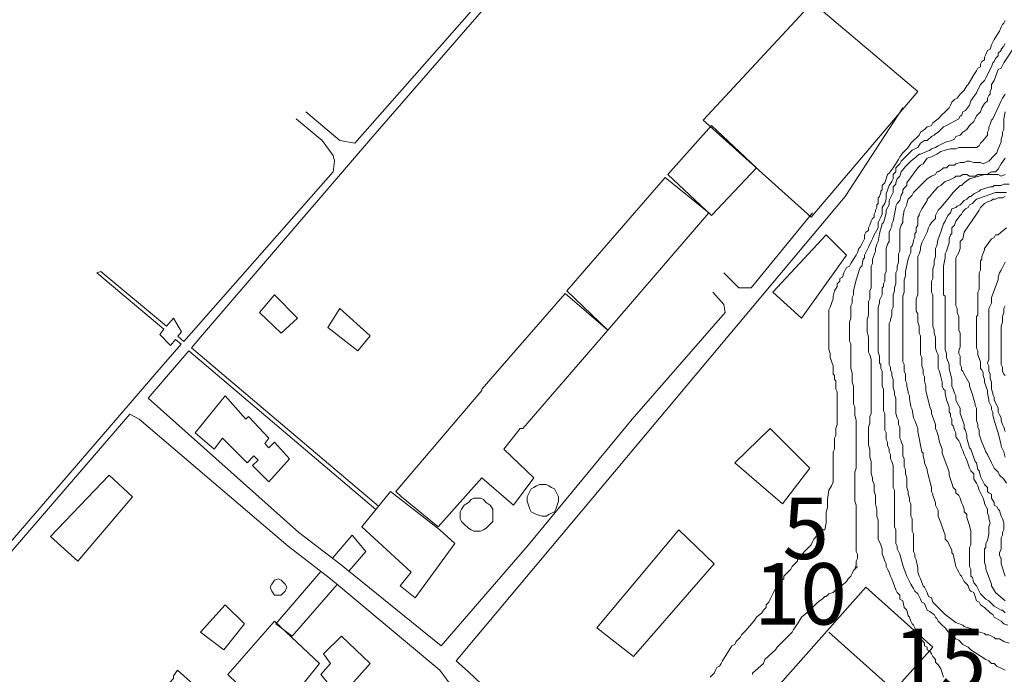
# Model space of a CAD drawing. Units: inches. Extents: x 105 to 4666, y 107 to 5168.
# Drawn here: x 1470 to 1770, y 1888 to 2088 of the extents above; entities that cross this region are included whole.
import ezdxf

# ---------------------------------------------------------------- set-up
doc = ezdxf.new("R2010")
doc.units = ezdxf.units.IN
doc.header["$MEASUREMENT"] = 0
for name, color, linetype, lineweight in [('calles', 4, 'CONTINUOUS', 15), ('construccion', 9, 'CONTINUOUS', 20), ('cotas', 8, 'CONTINUOUS', 0)]:
    doc.layers.add(name, color=color, linetype=linetype, lineweight=lineweight)
doc.styles.get("Standard").update_dxf_attribs({"font": 'txt', "width": 0.75})

msp = doc.modelspace()

# ---------------------------------------------------------------- linework, layer by layer
at = {"layer": 'calles', "linetype": 'Continuous'}
for p, q in [((1567.62, 1921.54), (1555.12, 1931.12)), ((1551.79, 1926.96), (1564.7, 1916.96))]:
    msp.add_line(p, q, dxfattribs=at)
for points in [[(1557.2, 2059.46), (1567.62, 2050.71), (1572.2, 2049.87), (1606.37, 2088.62), (1667.62, 2159.87)], [(1670.95, 2157.79), (1667.62, 2155.71), (1659.29, 2145.29), (1627.62, 2109.46), (1577.62, 2051.96), (1525.12, 1990.71), (1522.31, 1987.44)], [(1678.45, 1816.54), (1676.37, 1820.71), (1666.79, 1834.46), (1653.87, 1846.12), (1630.12, 1866.54), (1606.79, 1888.62), (1603.04, 1891.96), (1721.79, 2033.62), (1739.29, 2060.71)], [(1519.98, 1989.42), (1565.54, 2041.12), (1565.95, 2044.46), (1565.54, 2046.12), (1562.2, 2050.71), (1554.29, 2057.37)], [(1711.79, 2028.62), (1693.04, 2005.71), (1689.29, 2005.71), (1684.7, 2010.29)], [(1513.92, 1993.1), (1493.45, 2010.29), (1494.7, 2010.71), (1514.7, 1994.04)], [(1681.37, 2004.46), (1684.7, 2000.71), (1685.12, 1998.21), (1656.79, 1965.71), (1625.12, 1927.37), (1598.45, 1896.54), (1567.62, 1921.54)], [(1514.7, 1994.04), (1516.79, 1996.54), (1519.29, 1992.37)], [(1517.42, 1990.04), (1515.95, 1988.21), (1512.62, 1991.54), (1513.92, 1993.1)], [(1519.29, 1992.37), (1518.16, 1990.96)], [(1277.2, 1781.54), (1295.54, 1774.46), (1305.54, 1772.37), (1319.29, 1769.04), (1331.37, 1770.71), (1364.29, 1810.29), (1404.7, 1856.96), (1466.37, 1927.37), (1513.04, 1981.54), (1519.2, 1988.53)], [(1519.2, 1988.53), (1517.42, 1990.04)], [(1518.16, 1990.96), (1519.98, 1989.42)], [(1521.54, 1986.55), (1509.09, 1972.09)], [(1578.57, 1938.09), (1521.54, 1986.55)], [(1522.31, 1987.44), (1579.38, 1939.1)], [(1555.12, 1931.12), (1509.09, 1972.09)], [(1503.47, 1967.16), (1455.12, 1911.12), (1435.13, 1888.28)], [(1551.79, 1926.96), (1506.37, 1965.71), (1503.47, 1967.16)], [(1575.54, 1925.29), (1570.35, 1919.33)], [(1564.7, 1916.96), (1598.04, 1889.04), (1602.2, 1883.62), (1602.2, 1878.62), (1597.2, 1869.87), (1558.87, 1827.79), (1534.7, 1801.96), (1531.79, 1802.37), (1509.29, 1822.79), (1435.13, 1888.28)]]:
    msp.add_lwpolyline(points, dxfattribs=at)
at = {"layer": 'construccion', "linetype": 'Continuous'}
for points in [[(1678.45, 2056.96), (1711.79, 2092.79), (1743.87, 2065.71), (1711.37, 2027.37), (1678.45, 2056.96)], [(1667.62, 2040.29), (1680.95, 2055.29), (1694.7, 2042.37), (1680.95, 2027.79), (1667.62, 2040.29)], [(1636.79, 2004.87), (1666.79, 2039.46), (1680.12, 2028.62), (1649.29, 1992.79), (1636.79, 2004.87)], [(1708.45, 1996.54), (1699.7, 2004.46), (1715.95, 2021.96), (1722.2, 2015.71), (1708.45, 1996.54)], [(1549.7, 1991.96), (1554.7, 1996.54), (1547.62, 2003.62), (1543.04, 1998.21), (1549.7, 1991.96)], [(1597.62, 1932.79), (1588.04, 1940.71), (1586.37, 1941.96), (1584.7, 1943.62), (1610.95, 1974.46), (1610.95, 1974.87), (1636.37, 2004.04), (1649.29, 1992.79), (1623.45, 1962.79), (1622.62, 1962.79), (1617.62, 1956.54), (1626.79, 1947.79), (1620.54, 1939.46), (1610.95, 1947.79), (1597.62, 1932.79)], [(1563.87, 1993.62), (1573.04, 1986.54), (1576.79, 1991.12), (1567.62, 1999.46), (1563.87, 1993.62)], [(1552.2, 1953.62), (1545.95, 1946.54), (1540.95, 1951.54), (1542.62, 1953.21), (1541.37, 1954.46), (1539.29, 1952.37), (1531.79, 1959.87), (1529.29, 1956.54), (1523.45, 1961.54), (1532.62, 1972.79), (1538.87, 1965.71), (1539.7, 1966.54), (1545.95, 1959.87), (1544.7, 1958.21), (1545.95, 1956.96), (1547.62, 1958.62), (1552.2, 1953.62)], [(1710.95, 1950.71), (1702.62, 1939.87), (1688.04, 1952.37), (1698.87, 1962.79), (1710.95, 1950.71)], [(1504.29, 1941.96), (1487.62, 1922.37), (1479.29, 1929.87), (1497.2, 1948.62), (1504.29, 1941.96)], [(1598.04, 1931.96), (1602.62, 1927.79), (1590.54, 1911.12), (1585.95, 1914.87), (1589.29, 1919.04), (1574.29, 1932.79), (1583.04, 1943.62), (1598.04, 1931.96)], [(1634.29, 1940.71), (1634.29, 1941.96), (1633.87, 1942.79), (1633.45, 1943.62), (1633.04, 1944.46), (1632.2, 1944.87), (1631.37, 1945.29), (1630.54, 1945.71), (1628.45, 1945.71), (1627.62, 1945.29), (1626.79, 1944.87), (1625.95, 1944.46), (1625.54, 1943.62), (1625.12, 1942.79), (1624.7, 1941.96), (1624.7, 1940.71), (1625.54, 1938.21), (1625.95, 1937.37), (1626.79, 1936.96), (1627.62, 1936.54), (1629.29, 1936.12), (1630.54, 1936.12), (1631.37, 1936.54), (1632.2, 1936.96), (1633.04, 1937.37), (1633.45, 1938.21), (1634.29, 1940.71)], [(1614.29, 1936.12), (1614.29, 1937.37), (1614.29, 1938.21), (1613.45, 1939.46), (1612.2, 1940.29), (1611.37, 1941.12), (1610.54, 1941.54), (1608.45, 1941.54), (1607.62, 1941.12), (1606.79, 1940.29), (1605.54, 1939.46), (1604.7, 1938.21), (1604.29, 1937.37), (1604.29, 1935.29), (1604.7, 1934.46), (1605.54, 1933.62), (1606.79, 1932.37), (1607.62, 1931.96), (1608.45, 1931.54), (1610.54, 1931.54), (1611.37, 1931.96), (1612.2, 1932.37), (1613.45, 1933.62), (1614.29, 1934.46), (1614.29, 1935.29), (1614.29, 1936.12)], [(1681.79, 1921.54), (1670.95, 1931.96), (1645.95, 1901.96), (1657.2, 1893.21), (1681.79, 1921.54)], [(1565.34, 1923.29), (1571.37, 1930.29), (1575.54, 1925.29)], [(1551.37, 1914.46), (1550.95, 1915.29), (1549.7, 1916.54), (1548.87, 1916.96), (1547.62, 1916.54), (1546.79, 1915.29), (1546.37, 1914.46), (1546.79, 1913.21), (1547.62, 1911.96), (1549.7, 1911.96), (1550.95, 1913.21), (1551.37, 1914.46)], [(1566.77, 1915.23), (1553.04, 1899.46), (1548.04, 1903.21), (1561.81, 1919.2)], [(1679.7, 1859.87), (1728.04, 1914.46), (1748.45, 1896.12), (1700.12, 1841.96), (1679.7, 1859.87)], [(1538.45, 1903.21), (1532.2, 1895.29), (1525.12, 1900.71), (1532.62, 1909.04), (1538.45, 1903.21)], [(1561.37, 1891.12), (1547.62, 1874.04), (1533.45, 1887.79), (1547.62, 1904.04), (1561.37, 1891.12)], [(1568.04, 1899.46), (1576.79, 1891.12), (1567.62, 1880.71), (1561.79, 1887.79), (1564.7, 1891.12), (1562.62, 1894.04), (1568.04, 1899.46)], [(1716.79, 1900.71), (1736.79, 1882.79)], [(1518.87, 1859.46), (1511.79, 1864.46), (1510.95, 1865.71), (1509.29, 1864.46), (1502.62, 1871.12), (1516.79, 1886.54), (1516.79, 1887.37), (1518.04, 1889.04), (1532.62, 1876.12), (1518.87, 1859.46)]]:
    msp.add_lwpolyline(points, dxfattribs=at)
at = {"layer": 'cotas', "linetype": 'Continuous'}
for points, elevation in [([(1770.54, 2087.37), (1770.12, 2086.54), (1769.7, 2086.12), (1769.29, 2085.29), (1768.87, 2084.04), (1767.2, 2081.54), (1766.79, 2080.71), (1766.37, 2079.87), (1765.95, 2078.62), (1765.12, 2078.21), (1764.7, 2076.96), (1764.29, 2076.12), (1764.29, 2075.29), (1763.45, 2074.87), (1763.04, 2074.04), (1763.04, 2073.21), (1762.2, 2072.79), (1761.79, 2071.96), (1760.95, 2070.71), (1759.29, 2067.79), (1758.87, 2067.37), (1758.04, 2066.12), (1756.79, 2064.87), (1755.95, 2063.62), (1755.12, 2063.21), (1754.29, 2062.37), (1753.87, 2061.54), (1753.45, 2060.71), (1752.2, 2059.46), (1751.37, 2058.62), (1750.12, 2057.37), (1748.45, 2056.12), (1748.04, 2055.29), (1746.79, 2054.87), (1745.95, 2054.04), (1744.7, 2053.21), (1744.29, 2052.37), (1741.79, 2049.87), (1740.95, 2048.62), (1740.12, 2047.79), (1739.29, 2046.96), (1738.45, 2045.71), (1738.04, 2044.87), (1736.37, 2042.37), (1735.12, 2040.71), (1734.7, 2040.29), (1734.29, 2039.04), (1733.87, 2037.79), (1733.04, 2036.96), (1733.04, 2035.71), (1732.62, 2035.29), (1732.62, 2034.87), (1732.2, 2033.62), (1731.79, 2033.21), (1731.79, 2032.79), (1731.79, 2031.54), (1731.37, 2031.12), (1731.37, 2030.29), (1730.95, 2029.46), (1730.95, 2029.04), (1730.54, 2028.21), (1730.54, 2027.37), (1730.12, 2026.96), (1729.7, 2026.12), (1729.29, 2024.87), (1728.87, 2024.04), (1728.87, 2023.21), (1728.04, 2022.79), (1727.62, 2021.96), (1727.62, 2021.12), (1727.62, 2020.71), (1727.2, 2019.87), (1726.79, 2019.04), (1726.37, 2018.21), (1725.95, 2017.79), (1725.54, 2016.54), (1725.12, 2015.71), (1724.29, 2014.46), (1723.45, 2013.21), (1723.04, 2012.37), (1722.2, 2011.96), (1721.37, 2010.29), (1720.95, 2009.04), (1720.12, 2008.62), (1720.12, 2007.79), (1719.29, 2006.96), (1719.29, 2006.12), (1718.45, 2004.87), (1718.04, 2003.21), (1718.04, 2002.37), (1717.2, 1999.87), (1716.79, 1999.04), (1716.79, 1996.54), (1716.79, 1995.29), (1716.79, 1994.04), (1716.79, 1986.96), (1717.2, 1985.71), (1717.2, 1984.46), (1718.04, 1981.96), (1718.04, 1981.12), (1718.04, 1980.29), (1718.04, 1979.46), (1718.45, 1979.04), (1718.45, 1977.79), (1718.87, 1977.37), (1718.87, 1974.87), (1719.29, 1974.04), (1719.29, 1964.04), (1718.87, 1962.79), (1718.87, 1960.71), (1718.45, 1959.87), (1718.45, 1956.54), (1718.04, 1955.71), (1718.04, 1949.04), (1718.04, 1947.79), (1718.04, 1946.54), (1717.62, 1945.29), (1716.79, 1944.04), (1716.37, 1941.12), (1716.37, 1938.62), (1715.95, 1937.37), (1715.95, 1934.04), (1715.54, 1931.96), (1714.7, 1931.96), (1712.2, 1929.04), (1711.79, 1928.21), (1711.37, 1927.37), (1709.29, 1925.29), (1707.2, 1922.79), (1707.2, 1922.37), (1705.54, 1920.71), (1705.12, 1919.87), (1703.87, 1918.62), (1703.04, 1917.79), (1703.04, 1916.96), (1701.37, 1915.71), (1700.12, 1913.21), (1699.7, 1912.37), (1699.29, 1911.54), (1698.87, 1910.71), (1698.45, 1909.87), (1697.62, 1909.04), (1697.62, 1908.21), (1696.79, 1907.37), (1696.37, 1906.54), (1694.7, 1905.29), (1693.87, 1904.04), (1691.37, 1901.12), (1690.54, 1900.29), (1690.12, 1899.87), (1689.7, 1899.04), (1688.45, 1897.79), (1688.04, 1896.96), (1687.2, 1896.54), (1684.29, 1891.96), (1683.87, 1891.12), (1683.45, 1890.29), (1682.62, 1889.87), (1682.2, 1889.04), (1681.79, 1888.21), (1680.54, 1886.96)], 10), ([(1770.54, 2080.29), (1770.12, 2079.46), (1769.29, 2078.62), (1769.29, 2078.21), (1768.45, 2077.37), (1768.45, 2076.54), (1767.62, 2075.71), (1767.2, 2074.87), (1766.79, 2074.46), (1766.37, 2073.21), (1764.7, 2069.87), (1764.29, 2069.04), (1763.04, 2067.79), (1761.79, 2065.29), (1760.12, 2062.79), (1759.7, 2061.54), (1758.45, 2059.87), (1757.62, 2059.46), (1757.2, 2058.21), (1756.79, 2058.21), (1756.37, 2057.37), (1752.62, 2055.29), (1751.79, 2054.87), (1750.95, 2054.04), (1750.12, 2053.21), (1749.29, 2052.79), (1748.87, 2052.37), (1748.04, 2051.96), (1746.79, 2050.71), (1745.95, 2050.71), (1744.7, 2049.87), (1743.87, 2048.62), (1742.2, 2047.79), (1740.95, 2046.54), (1740.12, 2045.71), (1738.87, 2044.46), (1738.45, 2043.62), (1738.04, 2043.21), (1737.2, 2042.37), (1737.2, 2041.12), (1736.37, 2040.29), (1736.37, 2039.04), (1735.95, 2038.21), (1735.12, 2036.96), (1734.29, 2034.46), (1734.29, 2033.62), (1734.29, 2032.79), (1733.87, 2031.54), (1733.04, 2030.29), (1733.04, 2029.46), (1733.04, 2028.62), (1733.04, 2028.21), (1732.62, 2027.37), (1732.2, 2026.54), (1731.79, 2025.71), (1731.79, 2025.29), (1731.79, 2024.04), (1730.54, 2021.96), (1730.12, 2020.71), (1729.7, 2019.87), (1728.87, 2018.21), (1727.62, 2015.71), (1727.62, 2014.87), (1727.2, 2014.46), (1726.79, 2012.37), (1726.37, 2011.96), (1725.12, 2008.21), (1724.29, 2004.87), (1724.29, 2003.62), (1723.87, 2002.79), (1723.87, 2001.12), (1723.45, 2000.29), (1723.45, 1999.46), (1723.45, 1997.79), (1723.45, 1996.54), (1723.04, 1995.29), (1723.04, 1989.46), (1723.45, 1988.62), (1723.45, 1985.29), (1723.45, 1983.62), (1723.45, 1981.12), (1723.87, 1979.87), (1723.87, 1976.96), (1724.29, 1975.71), (1724.29, 1974.46), (1724.29, 1973.62), (1724.29, 1970.29), (1724.7, 1969.46), (1724.7, 1966.96), (1725.12, 1965.29), (1725.12, 1950.71), (1724.7, 1949.46), (1724.7, 1940.71), (1725.12, 1939.46), (1725.12, 1925.29), (1725.54, 1924.46), (1725.54, 1923.21), (1725.12, 1922.37), (1725.12, 1921.12), (1724.7, 1919.87)], 15), ([(1774.29, 2080.71), (1770.12, 2074.46), (1769.7, 2073.62), (1769.29, 2072.79), (1768.45, 2072.37), (1767.2, 2069.04), (1766.37, 2067.79), (1766.37, 2066.54), (1765.95, 2065.71), (1765.95, 2064.87), (1765.54, 2064.46), (1765.12, 2063.62), (1765.12, 2062.79), (1764.29, 2061.96), (1763.45, 2060.71), (1763.04, 2059.46), (1762.2, 2058.62), (1761.79, 2058.21), (1761.37, 2057.37), (1760.95, 2056.54), (1759.7, 2055.29), (1758.87, 2054.04), (1757.62, 2053.21), (1756.79, 2052.37), (1755.54, 2051.96), (1755.12, 2051.12), (1754.29, 2050.71), (1752.62, 2050.29), (1751.79, 2049.87), (1750.12, 2049.04), (1749.29, 2048.62), (1748.04, 2048.21), (1747.62, 2047.79), (1744.7, 2046.54), (1744.29, 2046.54), (1743.45, 2045.71), (1741.79, 2044.46), (1740.95, 2043.62), (1740.12, 2042.79), (1738.87, 2041.12), (1738.45, 2039.87), (1737.62, 2039.04), (1737.2, 2037.79), (1737.2, 2037.37), (1736.37, 2036.54), (1736.37, 2035.71), (1736.37, 2034.87), (1735.12, 2032.37), (1735.12, 2031.12), (1734.29, 2029.46), (1734.29, 2028.62), (1733.87, 2026.96), (1733.45, 2025.71), (1733.04, 2025.29), (1732.2, 2022.37), (1731.79, 2019.87), (1731.37, 2019.04), (1730.95, 2017.79), (1730.95, 2016.96), (1730.12, 2014.46), (1730.12, 2013.21), (1729.7, 2012.37), (1729.7, 2009.04), (1729.7, 2007.79), (1729.7, 2005.71), (1729.29, 2004.87), (1729.29, 2002.37), (1728.87, 2001.54), (1728.87, 2000.29), (1728.87, 1999.46), (1728.87, 1997.37), (1728.45, 1996.12), (1728.45, 1992.37), (1728.87, 1990.71), (1728.87, 1988.62), (1728.87, 1987.37), (1728.87, 1986.12), (1729.29, 1985.29), (1729.7, 1984.04), (1729.7, 1982.79), (1729.7, 1981.54), (1729.7, 1971.12), (1729.7, 1969.87), (1729.7, 1967.37), (1729.29, 1966.54), (1729.29, 1964.46), (1728.87, 1963.21), (1728.87, 1957.79), (1729.29, 1956.54), (1729.29, 1954.04), (1729.7, 1952.79), (1729.7, 1951.12), (1729.7, 1950.29), (1729.7, 1949.04), (1730.12, 1947.79), (1730.12, 1946.96), (1730.54, 1945.71), (1730.54, 1943.62), (1730.95, 1942.37), (1730.95, 1941.12), (1730.95, 1939.87), (1731.37, 1938.21), (1731.37, 1936.12), (1731.79, 1934.87), (1731.79, 1930.71), (1731.79, 1929.87), (1731.79, 1929.04), (1732.62, 1927.37), (1733.04, 1926.12), (1733.04, 1924.46), (1733.45, 1923.62), (1733.87, 1922.37), (1734.29, 1921.54), (1734.29, 1920.71), (1734.7, 1919.87), (1735.12, 1919.04), (1735.54, 1917.79), (1735.95, 1916.96), (1737.2, 1913.62), (1737.62, 1912.79), (1738.45, 1911.96), (1738.45, 1910.71), (1739.29, 1910.29), (1739.7, 1908.21), (1740.54, 1907.37), (1740.95, 1905.71), (1741.37, 1905.29), (1741.79, 1904.04), (1742.2, 1903.21), (1742.62, 1902.79), (1743.04, 1901.96), (1743.45, 1900.71), (1743.87, 1899.87), (1744.7, 1898.62), (1745.12, 1898.21), (1745.95, 1897.37), (1745.95, 1896.54), (1746.79, 1896.12), (1746.79, 1895.29), (1747.62, 1894.87), (1748.04, 1894.04), (1748.45, 1893.21), (1749.29, 1892.37), (1749.29, 1891.54), (1750.12, 1890.71), (1750.95, 1889.46), (1751.79, 1886.96)], 20), ([(1770.54, 1889.04), (1769.7, 1889.46), (1768.04, 1890.29), (1767.2, 1891.12), (1766.37, 1891.12), (1765.54, 1891.96), (1764.7, 1892.37), (1760.12, 1895.29), (1759.29, 1896.12), (1758.45, 1896.54), (1757.62, 1896.96), (1756.37, 1898.21), (1755.54, 1898.62), (1754.7, 1899.46), (1753.87, 1899.87), (1752.2, 1901.96), (1751.37, 1902.79), (1750.12, 1904.04), (1749.7, 1904.87), (1749.29, 1905.29), (1748.87, 1906.12), (1748.04, 1906.54), (1747.62, 1906.96), (1746.79, 1907.37), (1745.95, 1909.46), (1745.12, 1909.87), (1744.7, 1910.71), (1744.29, 1911.54), (1743.87, 1912.37), (1743.04, 1913.21), (1742.62, 1914.04), (1741.79, 1915.29), (1741.37, 1916.12), (1740.54, 1917.79), (1739.7, 1919.87), (1739.29, 1921.12), (1738.45, 1924.46), (1738.04, 1925.29), (1737.62, 1926.12), (1737.62, 1926.96), (1737.2, 1927.79), (1737.2, 1929.87), (1737.2, 1930.71), (1737.2, 1931.96), (1736.79, 1932.79), (1736.79, 1944.04), (1736.37, 1944.87), (1736.37, 1949.46), (1736.37, 1950.71), (1736.37, 1951.54), (1735.95, 1952.79), (1735.54, 1953.62), (1735.54, 1954.87), (1735.12, 1955.71), (1735.12, 1956.54), (1734.7, 1957.79), (1734.7, 1958.62), (1734.29, 1959.46), (1734.29, 1960.29), (1734.29, 1961.54), (1733.87, 1962.37), (1733.87, 1967.37), (1733.45, 1968.21), (1733.45, 1974.87), (1733.04, 1975.71), (1733.04, 1978.21), (1733.04, 1979.46), (1733.04, 1980.29), (1732.62, 1981.12), (1732.62, 1982.37), (1732.2, 1982.79), (1732.2, 1984.87), (1731.79, 1986.12), (1731.79, 1989.04), (1731.79, 1990.29), (1731.79, 1997.79), (1731.79, 1998.21), (1731.79, 1999.87), (1732.2, 2001.12), (1732.2, 2001.96), (1732.62, 2002.79), (1733.04, 2003.62), (1733.04, 2004.87), (1733.04, 2005.71), (1733.45, 2006.12), (1733.45, 2006.96), (1733.87, 2007.79), (1733.87, 2009.87), (1734.29, 2010.71), (1734.29, 2015.71), (1734.29, 2016.96), (1734.29, 2017.79), (1734.7, 2019.04), (1735.12, 2019.87), (1735.12, 2020.71), (1735.12, 2021.96), (1735.12, 2022.79), (1735.54, 2023.62), (1735.95, 2024.46), (1735.95, 2025.29), (1736.37, 2026.12), (1736.79, 2028.21), (1737.2, 2030.29), (1737.2, 2030.71), (1737.62, 2031.54), (1738.45, 2032.37), (1738.87, 2034.04), (1739.29, 2034.87), (1739.29, 2035.71), (1739.7, 2036.12), (1740.54, 2036.96), (1740.54, 2037.79), (1743.87, 2042.37), (1744.7, 2043.21), (1745.54, 2043.62), (1746.79, 2045.29), (1748.04, 2045.71), (1748.87, 2046.12), (1749.7, 2046.54), (1750.95, 2047.37), (1752.2, 2047.79), (1753.87, 2048.21), (1755.54, 2048.21), (1756.37, 2048.62), (1760.95, 2048.62), (1761.79, 2048.62), (1762.62, 2049.04), (1763.04, 2049.87), (1763.87, 2050.71), (1765.12, 2052.37), (1765.12, 2053.21), (1765.54, 2054.04), (1765.54, 2054.87), (1765.95, 2055.71), (1766.37, 2056.96), (1766.79, 2057.37), (1769.29, 2062.79), (1769.7, 2063.62), (1770.54, 2064.87)], 25), ([(1770.54, 2059.46), (1770.12, 2057.37), (1770.12, 2054.04), (1769.7, 2053.21), (1769.7, 2052.37), (1769.29, 2051.12), (1769.29, 2050.29), (1768.87, 2049.04), (1768.45, 2048.21), (1768.04, 2046.96), (1767.2, 2046.12), (1765.54, 2044.46), (1763.87, 2043.62), (1763.04, 2044.04), (1760.95, 2044.04), (1759.7, 2044.46), (1758.87, 2044.46), (1758.04, 2044.04), (1756.79, 2044.04), (1755.54, 2043.62), (1755.12, 2043.21), (1754.29, 2043.21), (1753.45, 2043.21), (1752.62, 2042.37), (1751.79, 2042.37), (1751.37, 2041.96), (1750.12, 2041.12), (1749.7, 2041.12), (1749.29, 2040.29), (1748.04, 2039.87), (1746.79, 2039.04), (1746.37, 2038.62), (1745.54, 2037.79), (1743.87, 2036.12), (1743.45, 2035.71), (1742.62, 2034.87), (1742.2, 2034.04), (1741.79, 2033.62), (1740.95, 2032.79), (1740.54, 2031.54), (1740.54, 2031.12), (1739.7, 2029.46), (1739.29, 2026.96), (1739.29, 2025.71), (1738.87, 2024.87), (1738.45, 2023.62), (1738.45, 2021.54), (1738.45, 2020.29), (1738.45, 2016.96), (1738.04, 2016.12), (1738.04, 2013.62), (1737.62, 2012.37), (1737.62, 2011.12), (1737.2, 2010.29), (1737.2, 2009.04), (1737.2, 2007.79), (1737.2, 2006.96), (1736.79, 2005.71), (1736.79, 2004.87), (1736.37, 2003.62), (1736.37, 2002.79), (1736.37, 2001.54), (1736.37, 1999.87), (1735.95, 1999.04), (1735.95, 1997.37), (1735.54, 1996.12), (1735.54, 1995.71), (1735.12, 1994.87), (1735.12, 1993.21), (1735.12, 1991.96), (1735.12, 1985.29), (1735.12, 1984.46), (1735.12, 1982.37), (1735.54, 1981.54), (1735.54, 1980.71), (1735.95, 1979.87), (1735.95, 1979.04), (1736.37, 1977.79), (1736.37, 1976.96), (1736.37, 1976.12), (1736.37, 1975.29), (1736.79, 1974.04), (1736.79, 1973.21), (1737.2, 1971.96), (1737.2, 1969.87), (1737.2, 1968.62), (1737.2, 1967.37), (1737.62, 1966.12), (1738.04, 1965.29), (1738.04, 1964.04), (1738.45, 1963.21), (1738.45, 1961.54), (1738.45, 1960.71), (1738.45, 1959.87), (1738.87, 1959.04), (1738.87, 1958.62), (1739.29, 1957.79), (1739.29, 1956.54), (1739.29, 1955.29), (1739.29, 1954.46), (1739.7, 1953.62), (1739.7, 1951.12), (1740.12, 1950.29), (1740.12, 1949.04), (1740.54, 1947.79), (1740.54, 1946.96), (1740.54, 1945.71), (1740.54, 1944.87), (1740.95, 1943.62), (1740.95, 1942.79), (1741.37, 1941.54), (1741.37, 1940.71), (1741.79, 1939.87), (1741.79, 1939.04), (1741.79, 1938.21), (1741.79, 1936.12), (1742.2, 1935.29), (1742.2, 1931.54), (1742.62, 1930.71), (1742.62, 1926.54), (1742.62, 1925.71), (1742.62, 1925.29), (1743.04, 1924.46), (1743.04, 1923.62), (1743.45, 1922.79), (1743.87, 1920.29), (1743.87, 1919.04), (1744.29, 1917.79), (1744.7, 1916.96), (1745.54, 1914.87), (1745.95, 1914.46), (1746.37, 1913.62), (1746.79, 1912.79), (1747.2, 1911.54), (1748.04, 1911.12), (1748.45, 1909.87), (1749.7, 1908.62), (1750.12, 1908.21), (1752.2, 1906.12), (1755.54, 1903.62), (1757.62, 1902.79), (1758.04, 1902.37), (1760.95, 1901.54), (1761.37, 1901.12), (1764.29, 1900.29), (1764.7, 1899.87), (1765.54, 1899.87), (1766.37, 1899.46), (1767.2, 1899.04), (1767.62, 1898.62), (1768.87, 1898.62), (1770.12, 1897.79), (1771.79, 1897.37)], 30), ([(1771.37, 1902.79), (1770.12, 1903.21), (1769.29, 1904.04), (1767.2, 1905.29), (1766.79, 1906.12), (1765.95, 1906.54), (1764.29, 1908.21), (1763.04, 1909.04), (1762.62, 1909.87), (1761.79, 1910.29), (1761.37, 1911.54), (1760.95, 1912.79), (1760.12, 1913.21), (1759.7, 1913.62), (1759.29, 1914.87), (1758.87, 1915.29), (1758.04, 1916.12), (1757.62, 1916.96), (1757.2, 1917.79), (1756.79, 1918.21), (1756.37, 1919.04), (1755.95, 1919.87), (1755.54, 1920.71), (1754.7, 1924.46), (1754.29, 1924.87), (1754.29, 1925.71), (1753.04, 1928.21), (1752.2, 1929.04), (1752.2, 1930.29), (1751.37, 1932.79), (1750.95, 1934.04), (1750.12, 1936.12), (1750.12, 1936.96), (1750.12, 1937.79), (1749.29, 1939.46), (1749.29, 1940.29), (1748.45, 1942.37), (1748.45, 1942.79), (1748.04, 1943.62), (1748.04, 1944.46), (1748.04, 1944.87), (1746.79, 1949.87), (1746.79, 1950.29), (1745.95, 1952.37), (1745.95, 1952.79), (1745.54, 1954.46), (1745.54, 1955.29), (1745.12, 1955.71), (1743.87, 1961.96), (1743.87, 1962.79), (1743.04, 1965.29), (1742.62, 1966.12), (1742.2, 1968.62), (1741.79, 1969.46), (1741.37, 1971.96), (1741.37, 1972.79), (1740.95, 1973.62), (1740.95, 1974.04), (1740.54, 1975.71), (1740.54, 1976.54), (1740.12, 1977.37), (1740.12, 1979.46), (1739.7, 1980.29), (1739.7, 1982.37), (1739.29, 1983.21), (1739.29, 1988.62), (1739.29, 1990.29), (1739.29, 1996.12), (1739.29, 1997.37), (1739.29, 2003.21), (1739.7, 2004.46), (1739.7, 2008.21), (1740.12, 2009.46), (1740.12, 2010.71), (1740.95, 2014.46), (1741.37, 2015.71), (1741.79, 2016.54), (1741.79, 2017.37), (1741.79, 2018.21), (1742.2, 2018.62), (1742.62, 2019.87), (1742.62, 2020.29), (1743.04, 2021.12), (1743.04, 2022.37), (1743.45, 2022.79), (1743.45, 2024.04), (1743.87, 2024.87), (1743.87, 2026.12), (1743.87, 2027.37), (1744.29, 2027.79), (1744.29, 2028.21), (1744.7, 2029.04), (1745.12, 2029.87), (1745.95, 2031.12), (1746.79, 2032.37), (1746.79, 2032.79), (1747.62, 2033.62), (1748.87, 2035.29), (1750.12, 2036.54), (1750.95, 2036.96), (1751.79, 2037.79), (1752.2, 2038.21), (1753.45, 2038.62), (1754.29, 2039.04), (1755.12, 2039.46), (1755.54, 2039.87), (1756.79, 2039.87), (1757.62, 2040.29), (1758.87, 2040.29), (1759.7, 2039.87), (1761.37, 2039.87), (1762.2, 2040.29), (1763.04, 2040.29), (1764.29, 2040.29), (1765.12, 2040.29), (1765.54, 2040.71), (1766.37, 2041.12), (1767.2, 2041.12), (1767.62, 2041.12), (1768.45, 2041.96), (1769.29, 2043.62), (1770.54, 2045.29)], 35), ([(1770.54, 1906.54), (1769.7, 1907.37), (1769.29, 1907.37), (1767.2, 1908.62), (1766.37, 1909.46), (1765.54, 1910.29), (1764.7, 1910.71), (1763.04, 1912.37), (1762.2, 1914.04), (1761.79, 1914.87), (1760.95, 1915.71), (1760.54, 1917.37), (1760.12, 1917.79), (1760.12, 1919.87), (1759.7, 1920.71), (1759.7, 1921.12), (1759.7, 1922.37), (1759.7, 1923.21), (1759.7, 1924.04), (1759.7, 1926.54), (1760.12, 1927.37), (1760.12, 1931.54), (1759.7, 1933.21), (1758.87, 1935.71), (1758.87, 1936.54), (1758.04, 1937.37), (1758.04, 1938.21), (1757.62, 1939.46), (1757.2, 1940.29), (1756.79, 1941.54), (1756.37, 1942.37), (1755.54, 1943.21), (1755.54, 1944.04), (1754.7, 1944.87), (1754.29, 1946.12), (1753.87, 1947.37), (1753.45, 1948.62), (1753.45, 1949.46), (1753.04, 1950.71), (1751.37, 1955.29), (1751.37, 1956.12), (1751.37, 1956.54), (1750.54, 1958.62), (1750.12, 1960.71), (1749.7, 1961.96), (1749.29, 1962.79), (1749.29, 1964.04), (1748.04, 1967.37), (1748.04, 1968.21), (1747.62, 1969.46), (1746.37, 1974.46), (1746.37, 1975.71), (1745.95, 1977.37), (1745.95, 1978.62), (1745.54, 1979.46), (1745.54, 1980.71), (1745.12, 1981.96), (1745.12, 1984.46), (1744.7, 1985.29), (1744.7, 1987.37), (1744.7, 1987.79), (1744.7, 1991.12), (1744.29, 1991.96), (1744.29, 1994.04), (1743.87, 1995.29), (1743.87, 1996.12), (1743.87, 1997.79), (1743.45, 1998.62), (1743.45, 2002.37), (1743.87, 2003.62), (1743.87, 2010.29), (1743.87, 2011.12), (1743.87, 2015.29), (1744.29, 2016.12), (1744.7, 2017.37), (1744.7, 2018.21), (1745.12, 2019.46), (1745.95, 2021.12), (1746.79, 2022.79), (1747.2, 2024.04), (1747.62, 2024.87), (1748.04, 2025.71), (1748.45, 2026.12), (1749.29, 2026.96), (1749.29, 2027.79), (1750.12, 2029.46), (1750.95, 2030.29), (1753.04, 2032.79), (1754.7, 2034.87), (1756.79, 2036.96), (1757.2, 2036.96), (1758.04, 2037.79), (1759.7, 2039.04), (1764.29, 2040.29), (1766.79, 2040.29), (1768.04, 2040.29), (1768.45, 2040.29), (1769.29, 2039.87), (1770.54, 2040.29)], 40), ([(1770.54, 1910.29), (1767.62, 1912.79), (1766.37, 1914.87), (1766.37, 1915.29), (1764.7, 1919.87), (1764.7, 1920.71), (1764.29, 1921.96), (1764.29, 1926.12), (1764.7, 1926.54), (1764.7, 1927.79), (1765.12, 1928.62), (1765.54, 1930.71), (1765.54, 1932.79), (1765.95, 1934.04), (1765.54, 1935.29), (1765.54, 1936.12), (1765.12, 1936.96), (1765.12, 1938.21), (1764.29, 1939.87), (1764.29, 1940.29), (1763.87, 1941.54), (1763.04, 1943.21), (1762.62, 1944.04), (1762.2, 1945.29), (1761.79, 1946.12), (1760.95, 1947.37), (1760.95, 1948.21), (1760.95, 1949.04), (1760.12, 1949.87), (1759.7, 1950.71), (1759.29, 1951.96), (1758.87, 1953.21), (1758.45, 1954.04), (1758.04, 1954.87), (1757.62, 1956.12), (1757.2, 1956.96), (1756.79, 1958.21), (1756.37, 1959.04), (1755.54, 1960.29), (1755.54, 1961.54), (1755.12, 1962.37), (1754.7, 1963.62), (1754.29, 1964.04), (1754.29, 1965.29), (1754.29, 1965.71), (1753.87, 1966.54), (1753.87, 1967.37), (1753.45, 1967.79), (1753.45, 1968.62), (1753.45, 1969.46), (1752.62, 1971.54), (1752.2, 1973.62), (1752.2, 1974.46), (1751.79, 1974.87), (1751.37, 1975.71), (1751.37, 1976.96), (1750.95, 1978.62), (1750.54, 1980.29), (1750.12, 1981.12), (1750.12, 1982.37), (1750.12, 1984.04), (1750.12, 1985.29), (1749.7, 1986.12), (1749.29, 1987.37), (1749.29, 1988.62), (1749.29, 1989.87), (1749.29, 1990.71), (1748.87, 1991.96), (1748.87, 1992.79), (1748.45, 1994.04), (1748.45, 2003.62), (1748.04, 2004.46), (1748.04, 2007.79), (1748.45, 2008.62), (1748.45, 2011.54), (1748.87, 2012.79), (1748.87, 2014.04), (1749.29, 2015.29), (1749.29, 2016.12), (1749.29, 2016.96), (1749.29, 2017.79), (1749.7, 2018.62), (1750.12, 2020.71), (1750.95, 2022.79), (1751.37, 2024.04), (1751.79, 2025.29), (1752.2, 2026.12), (1753.04, 2027.79), (1753.87, 2028.62), (1754.29, 2029.87), (1755.54, 2030.29), (1755.95, 2030.71), (1756.79, 2031.12), (1757.2, 2031.54), (1758.04, 2032.37), (1758.87, 2032.79), (1759.7, 2033.62), (1760.12, 2033.62), (1760.95, 2034.46), (1761.79, 2034.87), (1762.62, 2035.29), (1763.04, 2035.71), (1765.95, 2036.54), (1766.79, 2036.54), (1767.2, 2036.96), (1768.04, 2036.96), (1769.29, 2036.96), (1770.12, 2037.37), (1771.79, 2037.37)], 45), ([(1770.95, 2034.87), (1769.29, 2034.87), (1768.45, 2034.87), (1767.62, 2034.87), (1763.04, 2033.21), (1761.79, 2032.79), (1760.95, 2031.96), (1760.54, 2031.54), (1759.7, 2031.12), (1759.29, 2030.29), (1758.45, 2029.87), (1757.62, 2029.04), (1757.2, 2028.21), (1756.79, 2027.79), (1755.54, 2026.12), (1755.12, 2024.87), (1754.29, 2024.04), (1754.29, 2022.79), (1754.29, 2022.37), (1753.87, 2021.96), (1753.45, 2020.71), (1753.45, 2020.29), (1753.45, 2019.46), (1752.62, 2016.96), (1752.2, 2016.12), (1752.2, 2014.87), (1751.79, 2012.37), (1751.79, 2003.62), (1752.2, 2003.21), (1752.2, 1991.96), (1752.2, 1991.12), (1752.2, 1986.96), (1752.62, 1985.71), (1752.62, 1984.46), (1753.45, 1982.37), (1753.45, 1981.12), (1754.29, 1977.79), (1754.29, 1976.96), (1754.29, 1975.71), (1754.7, 1974.87), (1755.12, 1973.62), (1755.54, 1972.79), (1755.54, 1971.54), (1755.95, 1970.71), (1756.79, 1969.04), (1756.79, 1968.21), (1756.79, 1967.37), (1758.04, 1964.04), (1758.04, 1962.79), (1758.45, 1962.37), (1758.87, 1960.71), (1758.87, 1959.87), (1759.7, 1956.96), (1760.12, 1956.54), (1761.37, 1952.79), (1761.79, 1952.37), (1762.2, 1950.29), (1762.62, 1949.87), (1763.04, 1948.21), (1764.29, 1945.71), (1765.12, 1944.87), (1765.12, 1943.62), (1765.54, 1943.21), (1766.37, 1942.79), (1766.37, 1941.54), (1767.2, 1940.29), (1767.2, 1939.46), (1768.04, 1939.04), (1768.45, 1938.21), (1768.87, 1937.79), (1769.29, 1936.12), (1769.7, 1935.29), (1770.12, 1934.04), (1770.12, 1931.96), (1769.7, 1931.12), (1769.7, 1930.29), (1769.29, 1929.46), (1769.29, 1928.62), (1769.29, 1927.37), (1769.29, 1926.12), (1768.87, 1924.87), (1768.87, 1924.04), (1769.29, 1923.21), (1769.29, 1921.54), (1770.54, 1917.79)], 50), ([(1770.54, 2033.62), (1769.7, 2033.21), (1768.45, 2033.21), (1767.62, 2032.79), (1766.79, 2032.79), (1766.37, 2032.37), (1765.12, 2031.96), (1764.29, 2031.54), (1763.87, 2031.12), (1763.04, 2030.29), (1762.62, 2029.46), (1761.79, 2028.21), (1758.04, 2022.79), (1757.62, 2020.71), (1756.79, 2019.87), (1756.79, 2018.62), (1756.79, 2017.79), (1756.37, 2016.54), (1755.54, 2014.87), (1755.54, 2014.04), (1755.54, 2013.21), (1755.54, 2002.79), (1755.54, 2001.54), (1755.54, 2000.29), (1755.95, 1999.46), (1755.95, 1998.21), (1756.37, 1996.96), (1756.37, 1992.79), (1756.79, 1991.96), (1756.79, 1987.79), (1756.37, 1986.54), (1756.37, 1985.71), (1756.79, 1984.87), (1756.79, 1983.62), (1756.79, 1983.21), (1756.79, 1982.37), (1757.2, 1981.54), (1757.2, 1980.71), (1757.62, 1980.29), (1758.04, 1979.46), (1759.7, 1976.54), (1759.7, 1975.71), (1760.54, 1973.21), (1761.37, 1970.29), (1761.37, 1969.87), (1761.79, 1969.04), (1761.79, 1968.21), (1761.79, 1967.37), (1761.79, 1965.29), (1762.2, 1964.04), (1762.2, 1963.21), (1762.62, 1962.37), (1762.62, 1961.12), (1763.04, 1959.87), (1763.45, 1958.62), (1763.87, 1957.79), (1764.7, 1955.71), (1765.12, 1954.87), (1766.37, 1952.37), (1767.2, 1950.71), (1768.45, 1949.46), (1768.87, 1948.62), (1770.12, 1947.37), (1770.95, 1946.12)], 55), ([(1770.54, 1954.04), (1770.12, 1955.71), (1769.7, 1956.54), (1769.29, 1957.37), (1769.29, 1957.79), (1768.45, 1961.54), (1767.2, 1965.29), (1766.79, 1966.96), (1766.79, 1967.79), (1766.37, 1968.62), (1766.37, 1969.46), (1765.54, 1971.12), (1765.54, 1971.54), (1765.12, 1973.62), (1765.12, 1974.46), (1764.29, 1976.96), (1764.29, 1977.37), (1764.29, 1977.79), (1763.87, 1979.04), (1763.87, 1979.87), (1763.45, 1980.71), (1763.04, 1981.12), (1763.04, 1982.37), (1763.04, 1983.21), (1762.2, 1985.29), (1762.2, 1986.54), (1761.79, 1987.37), (1761.79, 1996.96), (1762.2, 1997.37), (1762.2, 2004.46), (1762.62, 2005.29), (1762.62, 2010.29), (1763.04, 2011.12), (1763.04, 2012.37), (1763.04, 2013.21), (1763.04, 2014.04), (1763.45, 2014.46), (1763.45, 2015.29), (1764.29, 2017.37), (1764.29, 2017.79), (1766.37, 2020.71), (1767.2, 2021.12), (1767.62, 2021.96), (1768.45, 2021.96), (1769.29, 2022.79), (1770.95, 2024.04)], 60), ([(1770.54, 2013.62), (1769.29, 2011.12), (1768.87, 2010.29), (1768.45, 2009.04), (1768.45, 2008.21), (1766.37, 2002.79), (1766.37, 2002.37), (1766.37, 2001.12), (1765.95, 2000.29), (1765.54, 1999.46), (1765.54, 1984.04), (1765.12, 1982.79), (1765.54, 1981.96), (1765.54, 1980.29), (1765.95, 1979.46), (1765.95, 1978.21), (1766.37, 1976.96), (1766.37, 1975.71), (1766.37, 1974.87), (1766.79, 1973.62), (1766.79, 1973.21), (1767.2, 1972.37), (1767.2, 1971.54), (1768.45, 1969.04), (1768.45, 1968.21), (1768.45, 1967.79), (1768.87, 1966.96), (1769.29, 1966.12), (1769.29, 1965.29), (1769.7, 1964.04), (1770.12, 1963.21), (1770.54, 1961.96)], 65), ([(1770.54, 2000.29), (1770.12, 1999.46), (1770.12, 1998.21), (1769.7, 1996.96), (1769.7, 1995.29), (1769.29, 1994.04), (1769.29, 1991.12), (1769.29, 1990.71), (1769.29, 1986.54), (1769.29, 1985.29), (1769.29, 1982.37), (1769.7, 1981.54), (1769.7, 1980.29), (1770.12, 1979.46), (1770.54, 1979.04)], 70), ([(1725.54, 1920.71), (1724.29, 1919.46), (1723.87, 1918.62), (1723.45, 1917.79), (1722.62, 1916.96), (1722.2, 1916.12), (1721.79, 1915.71), (1720.54, 1914.87), (1719.7, 1914.04), (1718.87, 1913.62), (1718.04, 1912.79), (1716.79, 1912.37), (1715.95, 1911.54), (1715.54, 1911.54), (1714.7, 1910.71), (1713.87, 1910.29), (1713.04, 1909.46), (1711.79, 1908.21), (1711.37, 1907.37), (1710.54, 1906.96), (1708.45, 1905.29), (1707.2, 1903.21), (1706.37, 1901.96), (1705.95, 1901.54), (1705.54, 1900.71), (1700.95, 1896.12), (1700.54, 1895.29), (1697.2, 1892.37), (1696.79, 1891.12), (1693.45, 1888.21), (1693.45, 1887.79)], 15)]:
    msp.add_lwpolyline(points, dxfattribs=dict(at, elevation=elevation))

# ---------------------------------------------------------------- texts
at = {"layer": 'cotas', "linetype": 'Continuous', "char_height": 18.75, "attachment_point": 4}
for s, insert, width in [('{\\fArial Narrow|b0|i0|c1|p15;5}', (1702.62, 1932.37), 20), ('{\\fArial Narrow|b0|i0|c1|p15;10}', (1693.87, 1912.37), 40), ('{\\fArial Narrow|b0|i0|c1|p15;15}', (1736.37, 1892.37), 40)]:
    msp.add_mtext(s, dxfattribs=dict(at, insert=insert, width=width))

doc.saveas('drawing.dxf')
